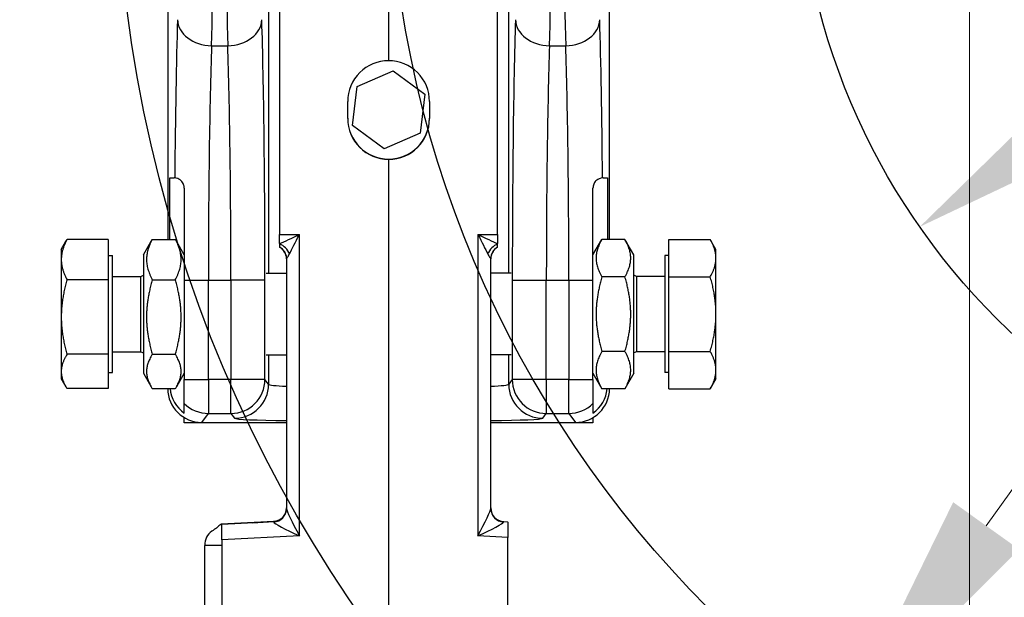
# Model space of a CAD drawing. Units: millimetres. Extents: x 222 to 2986, y 28 to 3891.
# Drawn here: x 928 to 1072, y 1456 to 1540 of the extents above; entities that cross this region are included whole.
import ezdxf

# ---------------------------------------------------------------- set-up
doc = ezdxf.new("R2010")
doc.units = ezdxf.units.MM
doc.header["$LTSCALE"] = 14.285714
for name, color, linetype, lineweight in [('Dimensions(Hillmar_metric)', 7, 'Continuous', 13), ('Sketch Geometry(Hillmar_metric)', 7, 'Continuous', 25), ('Visible Edges(Hillmar_metric)', 7, 'Continuous', 25)]:
    doc.layers.add(name, color=color, linetype=linetype, lineweight=lineweight)
doc.layers.add('Visible Tangent Edges(Hillmar_Metric)', color=7, linetype='Continuous', lineweight=25, true_color=0xc0c0c0)
doc.styles.add('Hillmar_metric_Dimensions', font='arial.ttf')
doc.dimstyles.new('DEFAULT-ISO-Method 1b-Hillmar_metric', dxfattribs={"dimscale": 14.285714, "dimtxt": 2, "dimasz": 2.5, "dimexe": 1, "dimexo": 1, "dimgap": 0.25, "dimtad": 1, "dimtih": 1, "dimtoh": 1, "dimrnd": 1e-08, "dimdsep": 46, "dimtxsty": 'Hillmar_metric_Dimensions', "dimcen": 0.09, "dimdle": 8, "dimclrd": 7, "dimclre": 7, "dimclrt": 7, "dimazin": 2, "dimtfac": 0.75, "dimtmove": 0, "dimatfit": 3, "dimfxl": 1, "dimtolj": 1, "dimlwd": 9, "dimlwe": 9, "dimarcsym": 0})

# ---------------------------------------------------------------- blocks, each defined once
blk = doc.blocks.new('*D24')
at = {"layer": 'Defpoints', "color": 0, "linetype": 'Continuous', "transparency": 16777216}
for p in [(667, 1676.84), (1067.09, 1367.19), (667, 1282.75)]:
    blk.add_point(p, dxfattribs=at)
at = {"layer": 'Dimensions(Hillmar_metric)', "color": 7, "linetype": 'Continuous', "lineweight": 9, "transparency": 16777216}
for p, q in [((667, 1662.55), (667, 1268.46)), ((1067.09, 1352.9), (1067.09, 1268.46)), ((1031.38, 1282.75), (702.72, 1282.75))]:
    blk.add_line(p, q, dxfattribs=at)
at = {"layer": 'Dimensions(Hillmar_metric)', "color": 7, "linetype": 'Continuous', "transparency": 16777216}
for points in [[(702.72, 1288.7), (702.72, 1276.79), (667, 1282.75)], [(1031.38, 1288.7), (1031.38, 1276.79), (1067.09, 1282.75)]]:
    blk.add_solid(points, dxfattribs=at)
at = {"layer": 'Dimensions(Hillmar_metric)', "color": 7, "linetype": 'Continuous', "lineweight": 13, "transparency": 16777216, "insert": (867.05, 1300.91), "char_height": 28.571, "attachment_point": 5, "style": 'Hillmar_metric_Dimensions'}
blk.add_mtext('\\A1;400', dxfattribs=at)
blk = doc.blocks.new('*D25')
at = {"layer": 'Defpoints', "color": 0, "linetype": 'Continuous', "transparency": 16777216}
for p in [(407.09, 2019.49), (407.09, 1891.42), (1067.09, 1367.19)]:
    blk.add_point(p, dxfattribs=at)
at = {"layer": 'Dimensions(Hillmar_metric)', "color": 7, "linetype": 'Continuous', "lineweight": 9, "transparency": 16777216}
for p, q in [((407.09, 1905.71), (407.09, 2033.78)), ((1067.09, 1381.47), (1067.09, 2033.78)), ((1031.38, 2019.49), (442.81, 2019.49))]:
    blk.add_line(p, q, dxfattribs=at)
at = {"layer": 'Dimensions(Hillmar_metric)', "color": 7, "linetype": 'Continuous', "transparency": 16777216}
for points in [[(442.81, 2025.44), (442.81, 2013.54), (407.09, 2019.49)], [(1031.38, 2025.44), (1031.38, 2013.54), (1067.09, 2019.49)]]:
    blk.add_solid(points, dxfattribs=at)
at = {"layer": 'Dimensions(Hillmar_metric)', "color": 7, "linetype": 'Continuous', "lineweight": 13, "transparency": 16777216, "insert": (739.03, 2041.85), "char_height": 28.5714, "attachment_point": 5, "style": 'Hillmar_metric_Dimensions'}
blk.add_mtext('\\A1;\\fArial|b0|i0;\\H28.6657;660(MANUAL RELEASE)', dxfattribs=at)
blk = doc.blocks.new('*D27')
at = {"layer": 'Defpoints', "color": 0, "linetype": 'Continuous', "transparency": 16777216}
for p in [(1234.87, 1697.34), (1048.76, 1437.03)]:
    blk.add_point(p, dxfattribs=at)
at = {"layer": 'Dimensions(Hillmar_metric)', "color": 7, "linetype": 'Continuous', "lineweight": 9, "transparency": 16777216}
for p, q in [((1234.87, 1697.34), (1307.77, 1799.3)), ((1307.77, 1799.3), (1343.48, 1799.3)), ((1069.53, 1466.08), (1214.1, 1668.29))]:
    blk.add_line(p, q, dxfattribs=at)
at = {"layer": 'Dimensions(Hillmar_metric)', "color": 7, "linetype": 'Continuous', "transparency": 16777216}
for points in [[(1209.26, 1671.75), (1218.94, 1664.83), (1234.87, 1697.34)], [(1064.69, 1469.55), (1074.37, 1462.62), (1048.76, 1437.03)]]:
    blk.add_solid(points, dxfattribs=at)
at = {"layer": 'Dimensions(Hillmar_metric)', "color": 7, "linetype": 'Continuous', "lineweight": 13, "transparency": 16777216, "insert": (1394.11, 1799.3), "char_height": 28.571, "attachment_point": 5, "style": 'Hillmar_metric_Dimensions'}
blk.add_mtext('\\A1;∅320', dxfattribs=at)
blk = doc.blocks.new('*D28')
at = {"layer": 'Defpoints', "color": 0, "linetype": 'Continuous', "transparency": 16777216}
for p in [(1223.85, 1624.37), (1059.78, 1510)]:
    blk.add_point(p, dxfattribs=at)
at = {"layer": 'Dimensions(Hillmar_metric)', "color": 7, "linetype": 'Continuous', "lineweight": 9, "transparency": 16777216}
for p, q in [((1223.85, 1624.37), (1358.56, 1718.28)), ((1358.56, 1718.28), (1394.27, 1718.28)), ((1089.08, 1530.42), (1194.55, 1603.95))]:
    blk.add_line(p, q, dxfattribs=at)
at = {"layer": 'Dimensions(Hillmar_metric)', "color": 7, "linetype": 'Continuous', "transparency": 16777216}
for points in [[(1191.15, 1608.83), (1197.95, 1599.07), (1223.85, 1624.37)], [(1085.67, 1535.31), (1092.48, 1525.54), (1059.78, 1510)]]:
    blk.add_solid(points, dxfattribs=at)
at = {"layer": 'Dimensions(Hillmar_metric)', "color": 7, "linetype": 'Continuous', "lineweight": 13, "transparency": 16777216, "insert": (1444.9, 1718.28), "char_height": 28.571, "attachment_point": 5, "style": 'Hillmar_metric_Dimensions'}
blk.add_mtext('\\A1;∅200', dxfattribs=at)
blk = doc.blocks.new('*D29')
at = {"layer": 'Defpoints', "color": 0, "linetype": 'Continuous', "transparency": 16777216}
for p in [(1363.24, 1567.19), (1399.49, 1567.19), (1067.09, 1367.19)]:
    blk.add_point(p, dxfattribs=at)
at = {"layer": 'Dimensions(Hillmar_metric)', "color": 7, "linetype": 'Continuous', "lineweight": 9, "transparency": 16777216}
for p, q in [((1377.53, 1567.19), (1413.78, 1567.19)), ((1399.49, 1531.47), (1399.49, 1485.35)), ((1399.49, 1402.9), (1399.49, 1449.03)), ((1081.38, 1367.19), (1413.78, 1367.19))]:
    blk.add_line(p, q, dxfattribs=at)
at = {"layer": 'Dimensions(Hillmar_metric)', "color": 7, "linetype": 'Continuous', "transparency": 16777216}
for points in [[(1393.54, 1531.47), (1405.45, 1531.47), (1399.49, 1567.19)], [(1393.54, 1402.9), (1405.45, 1402.9), (1399.49, 1367.19)]]:
    blk.add_solid(points, dxfattribs=at)
at = {"layer": 'Dimensions(Hillmar_metric)', "color": 7, "linetype": 'Continuous', "lineweight": 13, "transparency": 16777216, "insert": (1399.49, 1467.19), "char_height": 28.571, "attachment_point": 5, "style": 'Hillmar_metric_Dimensions'}
blk.add_mtext('\\A1;200', dxfattribs=at)

msp = doc.modelspace()

# ---------------------------------------------------------------- linework, layer by layer
at = {"layer": 'Sketch Geometry(Hillmar_metric)'}
for radius in [200, 160, 100]:
    msp.add_circle((1141.813, 1567.1863), radius, dxfattribs=at)
at = {"layer": 'Visible Edges(Hillmar_metric)'}
for p, q in [((965.813, 1624.8771), (965.813, 1508.8864)), ((997.813, 1508.8864), (997.813, 1624.8771)), ((981.813, 1599.8967), (981.813, 1534.4019)), ((949.3784, 1554.6862), (949.3784, 1508.1444)), ((1014.2475, 1508.1559), (1014.2475, 1554.6862)), ((977.1749, 1530.6246), (982.4716, 1532.922)), ((982.4716, 1532.922), (987.1096, 1529.4837)), ((976.5163, 1524.8888), (977.1749, 1530.6246)), ((987.1096, 1529.4837), (986.451, 1523.7479)), ((975.813, 1525.9027), (975.813, 1528.4025)), ((987.813, 1528.4025), (987.813, 1525.9027)), ((981.1543, 1521.4504), (976.5163, 1524.8888)), ((986.451, 1523.7479), (981.1543, 1521.4504)), ((981.813, 1519.903), (981.813, 1453.8032)), ((949.7057, 1508.1444), (949.7057, 1517.1862)), ((949.7057, 1517.1862), (950.313, 1517.1862)), ((1013.313, 1517.1862), (1013.9202, 1517.1862)), ((1013.9202, 1517.1862), (1013.9202, 1508.1559)), ((933.7583, 1506.6862), (934.4499, 1507.8841)), ((940.6583, 1508.1444), (934.6068, 1508.1444)), ((940.6583, 1508.1444), (940.6583, 1502.23)), ((945.813, 1505.8862), (946.9664, 1507.8841)), ((947.1233, 1508.1444), (950.5026, 1508.1444)), ((951.813, 1505.8862), (950.6595, 1507.8841)), ((965.813, 1507.5239), (965.813, 1508.8864)), ((997.813, 1508.8864), (997.813, 1507.5239)), ((1011.813, 1505.8862), (1013.12, 1508.1501)), ((1016.5026, 1508.1559), (1013.1233, 1508.1559)), ((1017.813, 1505.8862), (1016.5059, 1508.1501)), ((1022.9676, 1508.1559), (1029.0191, 1508.1559)), ((1022.9676, 1502.6623), (1022.9676, 1508.1559)), ((1029.8676, 1506.6862), (1029.0224, 1508.1501)), ((933.7583, 1506.6862), (933.7583, 1505.1872)), ((965.813, 1507.0192), (965.813, 1507.0148)), ((997.813, 1507.0148), (997.813, 1507.0192)), ((1029.8676, 1505.4091), (1029.8676, 1506.6862)), ((933.7583, 1505.1872), (933.7583, 1496.7509)), ((940.6583, 1505.7862), (941.2584, 1505.7862)), ((941.2584, 1488.5862), (941.2584, 1505.7862)), ((945.813, 1505.8862), (945.813, 1488.4862)), ((966.813, 1505.2828), (966.813, 1468.5961)), ((996.813, 1468.5961), (996.813, 1505.2828)), ((1017.813, 1488.4862), (1017.813, 1505.8862)), ((1022.3675, 1505.7862), (1022.3675, 1488.5862)), ((1022.9676, 1505.7862), (1022.3675, 1505.7862)), ((1029.8676, 1497.1775), (1029.8676, 1505.4091)), ((940.6583, 1502.23), (934.6068, 1502.23)), ((940.6583, 1502.23), (940.6583, 1491.2719)), ((941.2584, 1502.7126), (945.4348, 1502.7126)), ((945.4348, 1502.7126), (945.813, 1502.8795)), ((945.4348, 1491.6599), (945.4348, 1502.7126)), ((947.1233, 1502.23), (950.5026, 1502.23)), ((951.813, 1502.1862), (951.813, 1487.5782)), ((963.8285, 1503.1862), (966.813, 1503.1862)), ((999.7974, 1503.1862), (996.813, 1503.1862)), ((1011.813, 1487.5782), (1011.813, 1502.1862)), ((1016.5026, 1502.6623), (1013.1233, 1502.6623)), ((1018.1911, 1502.7126), (1017.813, 1502.8795)), ((1018.1911, 1502.7126), (1018.1911, 1491.6599)), ((1022.3675, 1502.7126), (1018.1911, 1502.7126)), ((1022.9676, 1502.6623), (1029.0191, 1502.6623)), ((1022.9676, 1491.6927), (1022.9676, 1502.6623)), ((933.7583, 1496.7509), (933.7583, 1488.75)), ((1029.8676, 1488.9546), (1029.8676, 1497.1775)), ((941.2584, 1491.6599), (945.4348, 1491.6599)), ((945.4348, 1491.6599), (945.813, 1491.493)), ((1016.5026, 1491.6927), (1013.1233, 1491.6927)), ((1018.1911, 1491.6599), (1017.813, 1491.493)), ((1022.3675, 1491.6599), (1018.1911, 1491.6599)), ((1022.9676, 1486.2166), (1022.9676, 1491.6927)), ((1022.9676, 1491.6927), (1029.0191, 1491.6927)), ((940.6583, 1491.2719), (934.6068, 1491.2719)), ((940.6583, 1491.2719), (940.6583, 1486.2281)), ((947.1233, 1491.2719), (950.5026, 1491.2719)), ((963.8285, 1491.1862), (966.813, 1491.1862)), ((999.7974, 1491.1862), (996.813, 1491.1862)), ((933.7583, 1488.75), (933.7583, 1487.6862)), ((1029.8676, 1487.6862), (1029.8676, 1488.9546)), ((933.7583, 1487.6862), (934.4499, 1486.4884)), ((940.6583, 1488.5862), (941.2584, 1488.5862)), ((945.813, 1488.4862), (946.9664, 1486.4884)), ((951.813, 1488.4862), (950.6595, 1486.4884)), ((951.813, 1484.0569), (951.813, 1487.5782)), ((1011.813, 1488.4862), (1013.12, 1486.2224)), ((1011.813, 1487.5782), (1011.813, 1484.0569)), ((1017.813, 1488.4862), (1016.5059, 1486.2224)), ((1022.9676, 1488.5862), (1022.3675, 1488.5862)), ((1029.8676, 1487.6862), (1029.0224, 1486.2224)), ((940.6583, 1486.2281), (934.6068, 1486.2281)), ((947.1233, 1486.2281), (950.5026, 1486.2281)), ((1016.5026, 1486.2166), (1013.1233, 1486.2166)), ((1022.9676, 1486.2166), (1029.0191, 1486.2166)), ((951.813, 1482.6303), (951.813, 1484.0569)), ((1011.813, 1484.0569), (1011.813, 1482.6303)), ((951.813, 1481.1862), (951.813, 1481.9805)), ((1011.813, 1481.9805), (1011.813, 1481.1862)), ((966.813, 1481.1862), (951.813, 1481.1862)), ((954.3756, 1481.2735), (966.813, 1481.2735)), ((996.813, 1481.2735), (1009.2503, 1481.2735)), ((1011.813, 1481.1862), (996.813, 1481.1862)), ((964.9674, 1466.7102), (957.2305, 1466.3047)), ((961.813, 1466.5452), (957.2824, 1466.3077)), ((957.313, 1466.3085), (957.313, 1466.2685)), ((957.313, 1464.002), (957.313, 1466.2685)), ((961.813, 1466.5452), (964.9818, 1466.7114)), ((961.813, 1466.5452), (961.8228, 1466.5454)), ((998.7083, 1466.7068), (999.313, 1466.6751)), ((999.313, 1466.6351), (999.313, 1466.6751)), ((999.313, 1466.6351), (999.313, 1464.3686)), ((999.313, 1453.9268), (999.313, 1464.3686)), ((954.813, 1429.6863), (954.813, 1463.2134)), ((957.313, 1464.002), (957.313, 1453.9763))]:
    msp.add_line(p, q, dxfattribs=at)
for centre, radius, start, end in [((981.813, 1525.9404), 6, 180, 0), ((950.313, 1515.6862), 1.5, 85.979223, 90), ((1013.313, 1515.6862), 1.5, 90, 94.020777), ((998.813, 1468.7041), 2, 180, 266.998246)]:
    msp.add_arc(centre, radius, start, end, dxfattribs=at)
for centre, major_axis, ratio, start_param, end_param in [((981.813, 1528.4023), (5.8968, -1.1084), 0.99991468, 1.75657243, 3.32736876), ((981.813, 1528.4023), (-5.8968, -1.1084), 0.99991468, 2.95581655, 4.52661288), ((981.813, 1525.9025), (-5.8968, 1.1084), 0.99991468, 0.1857761, 1.75657243), ((981.813, 1525.9025), (5.8968, 1.1084), 0.99991468, 4.52661288, 6.0974092), ((954.3801, 1486.2766), (-3.0025, -4.0041), 0.99904878, 5.36503863, 6.92614437), ((954.7075, 1486.7131), (-3.0025, -4.0041), 0.99904878, 5.45243969, 6.3099215), ((1009.2458, 1486.2766), (3.0025, -4.0041), 0.99904878, 5.64022625, 7.19902957), ((1008.9185, 1486.7131), (3.0025, -4.0041), 0.99904878, 6.25644911, 7.11161749), ((956.813, 1463.2134), (0, 2.3616), 0.8468839, 0.49546244, 1.57079633)]:
    msp.add_ellipse(centre, major_axis=major_axis, ratio=ratio, start_param=start_param, end_param=end_param, dxfattribs=at)
for points, knots in [([(951.813, 1515.6862), (951.813, 1515.7055), (951.8126, 1515.7249), (951.8106, 1515.7773), (951.8082, 1515.8106), (951.7972, 1515.9143), (951.7847, 1515.9848), (951.7387, 1516.1666), (951.6978, 1516.2734), (951.5924, 1516.4781), (951.5292, 1516.5703), (951.3763, 1516.7526), (951.2873, 1516.8315), (951.0917, 1516.9757), (950.9786, 1517.0353), (950.6806, 1517.1552), (950.5235, 1517.173), (950.4346, 1517.1814), (950.4225, 1517.1822), (950.4181, 1517.1826)], [-0.565564836, -0.565564836, -0.565564836, -0.565564836, -0.55625284, -0.55625284, -0.540432245, -0.540432245, -0.507049983, -0.507049983, -0.453384897, -0.453384897, -0.396258896, -0.396258896, -0.323025389, -0.323025389, -0.22639373, -0.22639373, -0.050295327, -0.050295327, 0, 0, 0, 0]), ([(1013.2078, 1517.1826), (1013.1903, 1517.1813), (1013.0521, 1517.176), (1012.7608, 1517.0854), (1012.6392, 1517.0344), (1012.4317, 1516.9041), (1012.3414, 1516.8362), (1012.1846, 1516.679), (1012.1192, 1516.6011), (1012.0078, 1516.4314), (1011.9619, 1516.3457), (1011.8857, 1516.1587), (1011.8567, 1516.0602), (1011.8286, 1515.9083), (1011.8218, 1515.8569), (1011.8154, 1515.7766), (1011.8139, 1515.7476), (1011.8131, 1515.7079), (1011.813, 1515.697), (1011.813, 1515.6862)], [-1.085899543, -1.085899543, -1.085899543, -1.085899543, -0.906179526, -0.906179526, -0.802645911, -0.802645911, -0.733162252, -0.733162252, -0.682416098, -0.682416098, -0.639239712, -0.639239712, -0.595597742, -0.595597742, -0.573325655, -0.573325655, -0.560641592, -0.560641592, -0.55586113, -0.55586113, -0.55586113, -0.55586113]), ([(965.813, 1507.4757), (965.813, 1507.4076), (965.813, 1507.343), (965.813, 1507.2238), (965.813, 1507.1681), (965.813, 1507.0691), (965.813, 1507.0314), (965.813, 1507.0203), (965.813, 1507.0196), (965.813, 1507.0192)], [-0.389414125, -0.389414125, -0.389414125, -0.389414125, -0.339583968, -0.339583968, -0.286421741, -0.286421741, -0.220631491, -0.220631491, -0.213916216, -0.213916216, -0.213916216, -0.213916216]), ([(965.813, 1507.0148), (965.8406, 1506.9989), (965.8725, 1506.9797), (965.9501, 1506.9287), (965.9958, 1506.8972), (966.11, 1506.8069), (966.1788, 1506.7492), (966.3517, 1506.5666), (966.4594, 1506.4432), (966.6239, 1506.1383), (966.6751, 1506.0262), (966.7721, 1505.7221), (966.813, 1505.5147), (966.813, 1505.2828)], [0.035877493805, 0.035877493805, 0.035877493805, 0.035877493805, 0.036026998499, 0.036026998499, 0.036176503194, 0.036176503194, 0.036326007888, 0.036326007888, 0.036475512583, 0.036475512583, 0.036542026425, 0.036542026425, 0.036625017277, 0.036625017277, 0.036625017277, 0.036625017277]), ([(997.813, 1507.0148), (997.7853, 1506.9989), (997.7534, 1506.9797), (997.6758, 1506.9287), (997.6301, 1506.8972), (997.5159, 1506.8069), (997.4471, 1506.7492), (997.2742, 1506.5666), (997.1665, 1506.4432), (997.002, 1506.1383), (996.9508, 1506.0262), (996.8538, 1505.7221), (996.813, 1505.5147), (996.813, 1505.2828)], [0.035877493805, 0.035877493805, 0.035877493805, 0.035877493805, 0.0360269985, 0.0360269985, 0.036176503194, 0.036176503194, 0.036326007889, 0.036326007889, 0.036475512583, 0.036475512583, 0.036542026425, 0.036542026425, 0.036625017278, 0.036625017278, 0.036625017278, 0.036625017278]), ([(997.813, 1507.0192), (997.813, 1507.0198), (997.813, 1507.0211), (997.813, 1507.0362), (997.813, 1507.0779), (997.813, 1507.2126), (997.813, 1507.3264), (997.813, 1507.4757)], [-0.165595237, -0.165595237, -0.165595237, -0.165595237, -0.156321011, -0.156321011, -0.094160025, -0.094160025, -0.01339548, -0.01339548, -0.01339548, -0.01339548]), ([(966.813, 1468.7042), (966.813, 1468.4909), (966.7771, 1468.2829), (966.6567, 1467.9003), (966.5689, 1467.7339), (966.3647, 1467.4245), (966.25, 1467.3071), (965.9945, 1467.0765), (965.8778, 1467.008), (965.6005, 1466.8534), (965.5084, 1466.8275), (965.2357, 1466.738), (965.1986, 1466.7412), (965.0929, 1466.7229), (965.07, 1466.7207), (965.0223, 1466.715), (965.0094, 1466.7139), (964.9901, 1466.7121), (964.984, 1466.7115), (964.9728, 1466.7106), (964.9685, 1466.7103), (964.9591, 1466.7096), (964.9556, 1466.7093), (964.9468, 1466.7087), (964.945, 1466.7086), (964.9441, 1466.7086), (964.9439, 1466.7086), (964.9439, 1466.7086)], [16.8839058307, 16.8839058307, 16.8839058307, 16.8839058307, 16.8839808073, 16.8839808073, 16.8840659961, 16.8840659961, 16.8841814736, 16.8841814736, 16.8843697403, 16.8843697403, 16.884754894, 16.884754894, 16.8858372663, 16.8858372663, 16.8873955868, 16.8873955868, 16.8896453524, 16.8896453524, 16.8915599194, 16.8915599194, 16.8940035594, 16.8940035594, 16.898093601, 16.898093601, 16.9075632351, 16.9075632351, 16.9103647852, 16.9103647852, 16.9103647852, 16.9103647852]), ([(964.9439, 1466.6689), (964.9439, 1466.6689), (964.9451, 1466.669), (964.9537, 1466.6695), (964.9579, 1466.6698), (964.971, 1466.6708), (964.9745, 1466.6711), (964.9854, 1466.672), (964.9934, 1466.6727), (965.0178, 1466.675), (965.031, 1466.6763), (965.0726, 1466.6814), (965.0923, 1466.6838), (965.1629, 1466.6951), (965.1999, 1466.6978), (965.3935, 1466.7495), (965.4716, 1466.7619), (965.7769, 1466.9089), (965.9048, 1466.9686), (966.1859, 1467.2063), (966.2801, 1467.2954), (966.4482, 1467.5081), (966.5175, 1467.6091), (966.682, 1467.9213), (966.7708, 1468.1685), (966.8089, 1468.5192), (966.813, 1468.5917), (966.813, 1468.6645)], [1.1319621416, 1.1319621416, 1.1319621416, 1.1319621416, 1.1592273248, 1.1592273248, 1.1746414267, 1.1746414267, 1.1791641647, 1.1791641647, 1.1853685265, 1.1853685265, 1.1900968425, 1.1900968425, 1.1929893248, 1.1929893248, 1.1957432789, 1.1957432789, 1.197120256, 1.197120256, 1.1977521225, 1.1977521225, 1.1980098775, 1.1980098775, 1.198177093, 1.198177093, 1.1984326187, 1.1984326187, 1.198497233, 1.198497233, 1.198497233, 1.198497233]), ([(996.813, 1468.6645), (996.813, 1468.4512), (996.8488, 1468.2432), (996.9693, 1467.8606), (997.057, 1467.6943), (997.2612, 1467.3849), (997.3759, 1467.2674), (997.6314, 1467.0368), (997.7481, 1466.9684), (998.0254, 1466.8138), (998.1175, 1466.7879), (998.3901, 1466.6983), (998.4273, 1466.7016), (998.5323, 1466.6833), (998.5552, 1466.6811), (998.6029, 1466.6754), (998.6158, 1466.6743), (998.6352, 1466.6724), (998.6414, 1466.6719), (998.6527, 1466.671), (998.657, 1466.6707), (998.6665, 1466.6699), (998.67, 1466.6697), (998.679, 1466.6691), (998.6807, 1466.669), (998.6817, 1466.6689), (998.6819, 1466.6689), (998.6819, 1466.6689)], [-1.198497233, -1.198497233, -1.198497233, -1.198497233, -1.1983080803, -1.1983080803, -1.1980931614, -1.1980931614, -1.1978018246, -1.1978018246, -1.1973268424, -1.1973268424, -1.1963551207, -1.1963551207, -1.1936250334, -1.1936250334, -1.189737528, -1.189737528, -1.1841231299, -1.1841231299, -1.1793275548, -1.1793275548, -1.1731978153, -1.1731978153, -1.1629217622, -1.1629217622, -1.1390722307, -1.1390722307, -1.1319621248, -1.1319621248, -1.1319621248, -1.1319621248]), ([(956.7083, 1465.8998), (956.6502, 1465.8528), (956.5895, 1465.8058), (956.3563, 1465.6304), (956.1885, 1465.5121), (955.9747, 1465.3649), (955.9164, 1465.3258), (955.8659, 1465.2934), (955.864, 1465.2922), (955.8621, 1465.291)], [0.23625947, 0.23625947, 0.23625947, 0.23625947, 0.276421989, 0.276421989, 0.385238555, 0.385238555, 0.434746366, 0.434746366, 0.436687654, 0.436687654, 0.436687654, 0.436687654]), ([(957.2307, 1466.3047), (957.2089, 1466.3036), (957.1821, 1466.2925), (957.0868, 1466.2327), (957.0049, 1466.1607), (956.8677, 1466.0381), (956.8344, 1466.0081), (956.7992, 1465.9769)], [0.09922168, 0.09922168, 0.09922168, 0.09922168, 0.134245082, 0.134245082, 0.200830049, 0.200830049, 0.220783008, 0.220783008, 0.220783008, 0.220783008])]:
    msp.add_open_spline(points, degree=3, knots=knots, dxfattribs=at)
for points in [[(951.813, 1515.6862), (951.813, 1511.3051), (951.813, 1506.7602), (951.813, 1502.1862)], [(1011.813, 1502.1862), (1011.813, 1506.7602), (1011.813, 1511.3051), (1011.813, 1515.6862)], [(965.813, 1507.5239), (965.813, 1507.5078), (965.813, 1507.4917), (965.813, 1507.4757)], [(997.813, 1507.4757), (997.813, 1507.4917), (997.813, 1507.5078), (997.813, 1507.5239)], [(956.7992, 1465.9769), (956.7688, 1465.9498), (956.7383, 1465.9241), (956.7083, 1465.8998)], [(957.313, 1466.3085), (957.313, 1466.3087), (957.2788, 1466.307), (957.2307, 1466.3047)], [(957.2823, 1466.3074), (957.2823, 1466.3075), (957.2823, 1466.3076), (957.2824, 1466.3077)]]:
    msp.add_open_spline(points, degree=3, dxfattribs=at)
for points, weights in [([(934.6068, 1508.1444), (933.7583, 1506.5596), (933.7583, 1505.1872)], [1, 1.0379548493, 1]), ([(934.4499, 1507.8841), (934.5241, 1508.0126), (934.6068, 1508.1444)], [1.00648130232, 1.003577937, 1]), ([(947.1233, 1508.1444), (945.54, 1505.1872), (947.1233, 1502.23)], [1, 1.15470053838, 1]), ([(946.9664, 1507.8841), (947.0406, 1508.0126), (947.1233, 1508.1444)], [1.01345623543, 1.00704933953, 1]), ([(950.5026, 1508.1444), (950.5853, 1508.0126), (950.6595, 1507.8841)], [1, 1.00704933953, 1.01345623543]), ([(950.5026, 1502.23), (952.0859, 1505.1872), (950.5026, 1508.1444)], [1, 1.15470053838, 1]), ([(1013.1233, 1508.1559), (1011.54, 1505.4091), (1013.1233, 1502.6623)], [1, 1.15470053838, 1]), ([(1013.12, 1508.1501), (1013.1217, 1508.153), (1013.1233, 1508.1559)], [1.00028387741, 1.00014206917, 1]), ([(1016.5026, 1508.1559), (1016.5042, 1508.153), (1016.5059, 1508.1501)], [1, 1.00014206917, 1.00028387741]), ([(1016.5026, 1502.6623), (1018.0859, 1505.4091), (1016.5026, 1508.1559)], [1, 1.15470053838, 1]), ([(1029.8676, 1505.4091), (1029.8676, 1506.6839), (1029.0191, 1508.1559)], [1, 1.0379548493, 1]), ([(1029.0191, 1508.1559), (1029.0208, 1508.153), (1029.0224, 1508.1501)], [1, 1.00007235249, 1.00014442913]), ([(933.7583, 1505.1872), (933.7583, 1503.8147), (934.6068, 1502.23)], [1, 1.0379548493, 1]), ([(1029.0191, 1502.6623), (1029.8676, 1504.1343), (1029.8676, 1505.4091)], [1, 1.0379548493, 1]), ([(934.6068, 1502.23), (933.7583, 1499.2938), (933.7583, 1496.7509)], [1, 1.0379548493, 1]), ([(947.1233, 1502.23), (945.54, 1496.7509), (947.1233, 1491.2719)], [1, 1.15470053838, 1]), ([(950.5026, 1491.2719), (952.0859, 1496.7509), (950.5026, 1502.23)], [1, 1.15470053838, 1]), ([(1013.1233, 1502.6623), (1011.54, 1497.1775), (1013.1233, 1491.6927)], [1, 1.15470053838, 1]), ([(1016.5026, 1491.6927), (1018.0859, 1497.1775), (1016.5026, 1502.6623)], [1, 1.15470053838, 1]), ([(1029.8676, 1497.1775), (1029.8676, 1499.723), (1029.0191, 1502.6623)], [1, 1.0379548493, 1]), ([(933.7583, 1496.7509), (933.7583, 1494.2081), (934.6068, 1491.2719)], [1, 1.0379548493, 1]), ([(1029.0191, 1491.6927), (1029.8676, 1494.632), (1029.8676, 1497.1775)], [1, 1.0379548493, 1]), ([(1013.1233, 1491.6927), (1011.54, 1488.9546), (1013.1233, 1486.2166)], [1, 1.15470053838, 1]), ([(1016.5026, 1486.2166), (1018.0859, 1488.9546), (1016.5026, 1491.6927)], [1, 1.15470053838, 1]), ([(1029.8676, 1488.9546), (1029.8676, 1490.2254), (1029.0191, 1491.6927)], [1, 1.0379548493, 1]), ([(934.6068, 1491.2719), (933.7583, 1489.9204), (933.7583, 1488.75)], [1, 1.0379548493, 1]), ([(947.1233, 1491.2719), (945.54, 1488.75), (947.1233, 1486.2281)], [1, 1.15470053838, 1]), ([(950.5026, 1486.2281), (952.0859, 1488.75), (950.5026, 1491.2719)], [1, 1.15470053838, 1]), ([(933.7583, 1488.75), (933.7583, 1487.5796), (934.6068, 1486.2281)], [1, 1.0379548493, 1]), ([(1029.0191, 1486.2166), (1029.8676, 1487.6839), (1029.8676, 1488.9546)], [1, 1.0379548493, 1])]:
    msp.add_rational_spline(points, weights, degree=2, dxfattribs=at)
at = {"layer": 'Visible Tangent Edges(Hillmar_Metric)'}
for p, q in [((964.1855, 1554.6862), (964.1855, 1503.1862)), ((999.4405, 1503.1862), (999.4405, 1554.6862)), ((955.8218, 1536.598), (958.1969, 1536.598)), ((1005.429, 1536.598), (1007.8042, 1536.598)), ((965.813, 1508.8864), (968.7083, 1508.8863)), ((968.7083, 1464.5988), (968.7083, 1508.8863)), ((994.9176, 1508.8863), (997.813, 1508.8864)), ((994.9176, 1508.8863), (994.9176, 1464.5988)), ((951.813, 1502.1862), (955.3561, 1502.1862)), ((955.3561, 1487.5782), (955.3561, 1502.1862)), ((955.3561, 1502.1862), (958.6626, 1502.1862)), ((963.6608, 1502.1862), (958.6626, 1502.1862)), ((958.6626, 1502.1862), (958.6626, 1487.5782)), ((963.6608, 1487.5782), (963.6608, 1502.1862)), ((999.9651, 1502.1862), (999.9651, 1487.5782)), ((999.9651, 1502.1862), (1004.9634, 1502.1862)), ((1004.9634, 1502.1862), (1008.2698, 1502.1862)), ((1004.9634, 1487.5782), (1004.9634, 1502.1862)), ((1008.2698, 1502.1862), (1008.2698, 1487.5782)), ((1008.2698, 1502.1862), (1011.813, 1502.1862)), ((964.1855, 1491.1862), (964.1855, 1486.8786)), ((999.4405, 1486.8786), (999.4405, 1491.1862)), ((951.813, 1487.5782), (955.3561, 1487.5782)), ((955.3561, 1487.5782), (955.3561, 1482.5812)), ((958.6626, 1487.5782), (955.3561, 1487.5782)), ((963.6608, 1487.5782), (958.6626, 1487.5782)), ((958.6626, 1482.5812), (958.6626, 1487.5782)), ((964.1855, 1486.8786), (963.6608, 1487.5782)), ((999.9651, 1487.5782), (999.4405, 1486.8786)), ((1004.9634, 1487.5782), (999.9651, 1487.5782)), ((1008.2698, 1487.5782), (1004.9634, 1487.5782)), ((1004.9634, 1487.5782), (1004.9634, 1482.5812)), ((1008.2698, 1482.5812), (1008.2698, 1487.5782)), ((1008.2698, 1487.5782), (1011.813, 1487.5782)), ((954.3756, 1481.2735), (955.3561, 1482.5812)), ((955.3561, 1482.5812), (958.6626, 1482.5812)), ((958.6626, 1482.5812), (959.1872, 1481.8816)), ((1004.4387, 1481.8816), (1004.9634, 1482.5812)), ((1004.9634, 1482.5812), (1008.2698, 1482.5812)), ((1008.2698, 1482.5812), (1009.2503, 1481.2735)), ((957.2307, 1466.3047), (964.9674, 1466.7102)), ((964.9176, 1466.6667), (957.313, 1466.2685)), ((964.9176, 1466.7069), (964.9176, 1466.706)), ((964.9176, 1466.6673), (964.9176, 1466.6667)), ((998.7083, 1466.706), (998.7083, 1466.7068)), ((998.7083, 1466.7068), (999.313, 1466.6751)), ((998.7083, 1466.6667), (998.7083, 1466.6673)), ((999.313, 1466.6351), (998.7083, 1466.6667)), ((968.7083, 1464.5988), (957.313, 1464.002)), ((999.313, 1464.3686), (994.9176, 1464.5988))]:
    msp.add_line(p, q, dxfattribs=at)
for centre, start, end in [((964.813, 1468.7042), 273.000001, 0), ((964.813, 1468.7032), 273.000001, 0), ((964.813, 1468.6645), 273.000001, 0.000001), ((964.813, 1468.664), 273.000001, 0.000001), ((998.813, 1468.7041), 179.999999, 266.999999), ((998.813, 1468.7032), 179.999999, 266.999999), ((998.813, 1468.6645), 180, 266.999999), ((998.813, 1468.664), 180, 266.999999)]:
    msp.add_arc(centre, 2, start, end, dxfattribs=at)
for centre, major_axis, ratio, start_param, end_param in [((955.2312, 1567.1862), (0, 40), 0.02291268, 3.84180421, 5.58297375), ((958.7875, 1567.1862), (0, -40), 0.02291268, 3.84180421, 5.58297375), ((1004.8384, 1567.1862), (0, 40), 0.02291268, 3.84180421, 5.58297375), ((1008.3947, 1567.1862), (0, -40), 0.02291268, 3.84180421, 5.58297375), ((951.6672, 1502.1862), (0, -50), 0.02618592, 3.84180421, 4.40769633), ((955.8218, 1540.4215), (-4.9976, 0.1553), 0.76455261, 0.04062321, 1.59455085), ((958.1969, 1540.4215), (4.9976, 0.1553), 0.76455261, 4.68863446, 6.2425621), ((962.3515, 1502.1862), (0, 50), 0.02618592, 4.71238898, 5.58297375), ((1001.2744, 1502.1862), (0, -50), 0.02618592, 3.84180421, 4.71238898), ((1005.429, 1540.4215), (-4.9976, 0.1553), 0.76455261, 0.04062321, 1.59455085), ((1007.8042, 1540.4215), (4.9976, 0.1553), 0.76455261, 4.68863446, 6.2425621), ((1011.9588, 1502.1862), (0, 50), 0.02618592, 5.01708163, 5.58297375), ((956.6654, 1502.1862), (0, 45), 0.02909547, 0.70021156, 1.57079633), ((957.3533, 1502.1862), (0, -45), 0.02909547, 1.57079633, 2.4413811), ((1006.2727, 1502.1862), (0, 45), 0.02909547, 0.70021156, 1.57079633), ((1006.9605, 1502.1862), (0, -45), 0.02909547, 1.57079633, 2.4413811), ((968.813, 1509.1555), (-4.0091, -1.9923), 0.04349368, 0.70395858, 1.52308078), ((968.813, 1509.1555), (-1.9999, -3.9867), 0.00609849, 0.66462936, 1.50627983), ((994.813, 1509.1555), (4.0091, -1.9923), 0.04349368, 4.76010453, 5.57922672), ((994.813, 1509.1555), (1.9999, -3.9867), 0.00609849, 4.77690548, 5.61855594), ((965.6946, 1505.841), (1.3328, -1.4912), 0.71655921, 1.09664574, 2.17723541), ((964.8295, 1505.2783), (0.5035, 1.9356), 0.99564557, 4.97804945, 6.02232965), ((997.9313, 1505.841), (1.3328, 1.4912), 0.71655921, 0.96435725, 2.04494692), ((998.7964, 1505.2783), (-0.5035, 1.9356), 0.99564557, 0.26085566, 1.30513586), ((958.6626, 1487.5782), (-4.0003, -2.9997), 0.99904878, 0.92783727, 2.49772003), ((1004.9634, 1487.5782), (-4.0003, 2.9997), 0.99904878, 0.64387262, 2.21375539), ((959.1872, 1486.8786), (4.0003, 2.9997), 0.99904878, 4.06942992, 5.63931268), ((969.1837, 1486.8877), (-5, 0), 0.06984154, 0.02617994, 1.07679016), ((994.4422, 1486.8877), (-5, 0), 0.06984154, 2.06480249, 3.11541271), ((1004.4387, 1486.8786), (4.0003, -2.9997), 0.99904878, 3.78546528, 5.35534804), ((955.3561, 1487.5782), (4.0003, -2.9997), 0.99904878, 4.56743895, 5.35534804), ((1008.2698, 1487.5782), (4.0003, 2.9997), 0.99904878, 4.06942992, 4.85733901), ((969.1837, 1481.8908), (10, 0), 0.03492077, 3.16777259, 4.47303154), ((994.4422, 1481.8908), (10, 0), 0.03492077, 4.95174642, 6.25700537), ((964.813, 1468.5961), (2, 0), 0.98303726, 4.77479907, 6.28318531), ((968.813, 1464.868), (-1.9906, 3.7556), 0.05146975, 0.09679979, 1.61523624), ((994.813, 1464.868), (1.9906, 3.7556), 0.05146975, 4.66794907, 6.18638552), ((998.813, 1468.5961), (-2, 0), 0.98303726, 0, 1.50838624), ((968.9176, 1466.9156), (-4, -0.2096), 0.00058415, 6.28315469, 6.72470925), ((968.9176, 1466.8769), (-4, -0.2096), 0.00058948, 6.15746252, 6.28315442), ((964.813, 1464.6585), (-0.1053, -2.0082), 0.05917337, 2.96339179, 3.14722672), ((968.813, 1464.868), (-3.8746, 1.7834), 0.06759193, 0.05645662, 1.57489307), ((994.813, 1464.868), (3.8746, 1.7834), 0.06759193, 4.70829224, 6.22672869), ((994.7083, 1466.9156), (4, -0.2096), 0.00058415, 5.84166136, 6.28321592), ((994.7083, 1466.8769), (-4, 0.2096), 0.00058948, 3.14162354, 3.274597), ((998.813, 1464.6585), (-0.1053, 2.0082), 0.05917337, 6.27755124, 6.46138618), ((954.173, 1463.2116), (3.14, 0), 0.00058575, 0, 1.36553638)]:
    msp.add_ellipse(centre, major_axis=major_axis, ratio=ratio, start_param=start_param, end_param=end_param, dxfattribs=at)
for points in [[(950.4182, 1517.1862), (950.4182, 1517.185), (950.4181, 1517.1838), (950.4181, 1517.1826)], [(1013.2078, 1517.1826), (1013.2078, 1517.1838), (1013.2078, 1517.185), (1013.2077, 1517.1862)], [(964.9493, 1466.7089), (964.9282, 1466.7077), (964.9176, 1466.707), (964.9176, 1466.7069)]]:
    msp.add_open_spline(points, degree=3, dxfattribs=at)
for points, knots in [([(966.813, 1505.2828), (966.813, 1505.2857), (966.8133, 1505.2884), (966.8146, 1505.2931), (966.8155, 1505.2953), (966.8175, 1505.2985), (966.8183, 1505.2997), (966.8199, 1505.3015), (966.8205, 1505.3022), (966.8212, 1505.3028)], [-0.0366250173, -0.0366250173, -0.0366250173, -0.0366250173, -0.0236231361, -0.0236231361, -0.0119031306, -0.0119031306, -0.0045781272, -0.0045781272, 0, 0, 0, 0]), ([(966.8212, 1505.3028), (966.8426, 1505.3229), (966.9004, 1505.4015), (967.0595, 1505.6538), (967.1536, 1505.8139), (967.2538, 1506.0099)], [-0.250278906, -0.250278906, -0.250278906, -0.250278906, -0.115616175, -0.115616175, 0, 0, 0, 0]), ([(996.3721, 1506.0099), (996.4723, 1505.8139), (996.5664, 1505.6538), (996.7255, 1505.4015), (996.7833, 1505.3229), (996.8047, 1505.3028)], [2.677970301, 2.677970301, 2.677970301, 2.677970301, 2.793586476, 2.793586476, 2.928249207, 2.928249207, 2.928249207, 2.928249207]), ([(996.8047, 1505.3028), (996.8054, 1505.3022), (996.806, 1505.3015), (996.8076, 1505.2997), (996.8085, 1505.2985), (996.8104, 1505.2953), (996.8113, 1505.2931), (996.8126, 1505.2884), (996.813, 1505.2857), (996.813, 1505.2828)], [0, 0, 0, 0, 0.0045781272, 0.0045781272, 0.0119031306, 0.0119031306, 0.0236231361, 0.0236231361, 0.0366250173, 0.0366250173, 0.0366250173, 0.0366250173])]:
    msp.add_open_spline(points, degree=3, knots=knots, dxfattribs=at)

# ---------------------------------------------------------------- dimensions: what is measured, and where the dimension line sits
at = {"layer": 'Dimensions(Hillmar_metric)', "color": 7, "linetype": 'Continuous', "lineweight": 13}
dim = msp.add_linear_dim(base=(407.094, 2019.4907), p1=(1067.094, 1367.1863), p2=(407.094, 1891.4216), angle=180, text='\\fArial|b0|i0;\\H28.6657;<>(MANUAL RELEASE)', dimstyle='DEFAULT-ISO-Method 1b-Hillmar_metric', override={"dimgap": 0.25, "dimtih": 0, "dimtoh": 0, "dimdec": 2, "dimtol": 0, "dimlim": 0, "dimtp": 0, "dimtm": 0, "dimtdec": 2, "dimtofl": 0, "dimatfit": 1}, dxfattribs=at)
dim.commit()
dim.dimension.update_dxf_attribs({"geometry": '*D25', "text_midpoint": (739.0289, 2019.4907), "dimtype": 160})
for p1, p2, picture, middle in [((1048.7559, 1437.031), (1234.87, 1697.3415), '*D27', (1394.109, 1799.2985)), ((1059.7778, 1510.0003), (1223.8481, 1624.3723), '*D28', (1444.8991, 1718.2762))]:
    dim = msp.add_diameter_dim_2p(p1=p1, p2=p2, dimstyle='DEFAULT-ISO-Method 1b-Hillmar_metric', override={"dimgap": 0.25, "dimtad": 0, "dimdec": 2, "dimlfac": 1, "dimtol": 0, "dimlim": 0, "dimtp": 0, "dimtm": 0, "dimtdec": 2, "dimatfit": 2}, dxfattribs=at)
    dim.commit()
    dim.dimension.update_dxf_attribs({"geometry": picture, "text_midpoint": middle, "dimtype": 163})
dim = msp.add_linear_dim(base=(667.0048, 1282.7458), p1=(1067.094, 1367.1863), p2=(667.0048, 1676.8377), dimstyle='DEFAULT-ISO-Method 1b-Hillmar_metric', override={"dimgap": 0.25, "dimtih": 0, "dimtoh": 0, "dimdec": 0, "dimtol": 0, "dimlim": 0, "dimtp": 0, "dimtm": 0, "dimtdec": 2, "dimtofl": 0, "dimatfit": 1}, dxfattribs=at)
dim.commit()
dim.dimension.update_dxf_attribs({"geometry": '*D24', "text_midpoint": (867.0494, 1282.7458), "dimtype": 160})
dim = msp.add_linear_dim(base=(1399.4945, 1567.1863), p1=(1067.094, 1367.1863), p2=(1363.2415, 1567.1863), angle=270, dimstyle='DEFAULT-ISO-Method 1b-Hillmar_metric', override={"dimgap": 0.25, "dimdec": 2, "dimtol": 0, "dimlim": 0, "dimtp": 0, "dimtm": 0, "dimtdec": 2, "dimtofl": 0, "dimatfit": 1}, dxfattribs=at)
dim.commit()
dim.dimension.update_dxf_attribs({"geometry": '*D29', "text_midpoint": (1399.4945, 1467.1863), "dimtype": 160})

doc.saveas('drawing.dxf')
